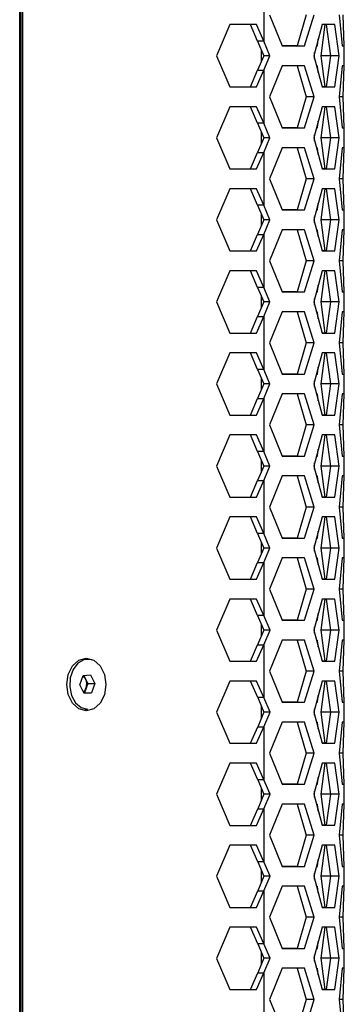
# Model space of a CAD drawing. Units: millimetres. Extents: x 63 to 3226, y 63 to 2034.
# Drawn here: x 2710 to 2746, y 1683 to 1792 of the extents above; entities that cross this region are included whole.
import ezdxf

# ---------------------------------------------------------------- set-up
doc = ezdxf.new("R2010")
doc.units = ezdxf.units.MM
doc.header["$LTSCALE"] = 10

msp = doc.modelspace()

# ---------------------------------------------------------------- linework, layer by layer
at = {"color": 7, "linetype": 'Continuous', "lineweight": 25}
for p, q in [((2709.776785, 1302.447998), (2709.776793, 1863.862074)), ((2709.942624, 1302.446744), (2709.942624, 1863.871908)), ((2710.066049, 1863.986409), (2710.091036, 1302.216712)), ((2736.823712, 1795.333607), (2736.823973, 1789.459644)), ((2737.457787, 1792.39668), (2738.876968, 1788.946808)), ((2741.537446, 1792.39717), (2740.524786, 1788.94705)), ((2741.361991, 1788.947063), (2742.413605, 1792.397187)), ((2745.181625, 1792.397643), (2745.52546, 1788.947748)), ((2745.751973, 1788.947939), (2745.633355, 1792.398025)), ((2733.075247, 1791.296309), (2731.595161, 1787.846183)), ((2736.035726, 1791.296559), (2733.075247, 1791.296309)), ((2736.154843, 1789.459647), (2735.366595, 1791.296562)), ((2736.823973, 1789.459644), (2736.035726, 1791.296559)), ((2743.292678, 1791.297304), (2742.370441, 1787.847182)), ((2743.586477, 1791.298185), (2743.1725, 1787.848253)), ((2744.711573, 1791.297538), (2743.292678, 1791.297304)), ((2743.750306, 1791.297507), (2744.22075, 1787.847613)), ((2745.200106, 1787.847648), (2744.711573, 1791.297538)), ((2736.823973, 1789.459644), (2736.154843, 1789.459647)), ((2736.154843, 1789.459647), (2736.827584, 1787.846686)), ((2737.522587, 1787.846685), (2736.823973, 1789.459644)), ((2740.524786, 1788.94705), (2738.876938, 1788.946881)), ((2738.876968, 1788.946808), (2741.361991, 1788.947063)), ((2740.524787, 1788.94705), (2741.361991, 1788.947063)), ((2742.664828, 1788.948494), (2742.776521, 1788.9485)), ((2742.776499, 1788.948319), (2742.867503, 1789.706708)), ((2745.525442, 1788.947929), (2745.751974, 1788.947939)), ((2745.52546, 1788.947748), (2745.751973, 1788.947939)), ((2745.757567, 1786.747915), (2745.75747, 1788.947915)), ((2731.595161, 1787.846183), (2733.075554, 1784.396309)), ((2736.827584, 1787.846686), (2736.154986, 1786.23361)), ((2736.552337, 1788.506618), (2736.552337, 1787.186567)), ((2736.824117, 1786.233607), (2737.522587, 1787.846685)), ((2737.522587, 1787.846685), (2736.827584, 1787.846686)), ((2742.370441, 1787.847182), (2743.292985, 1784.397304)), ((2742.463309, 1787.499899), (2742.463309, 1788.194605)), ((2744.150648, 1787.848306), (2743.1725, 1787.848253)), ((2743.1725, 1787.848253), (2743.586784, 1784.398185)), ((2744.22075, 1787.847613), (2743.750613, 1784.397507)), ((2745.200106, 1787.847648), (2744.220751, 1787.847613)), ((2744.71188, 1784.397538), (2745.200106, 1787.847648)), ((2738.877066, 1786.746808), (2737.458192, 1783.29668)), ((2741.362088, 1786.747063), (2738.877066, 1786.746808)), ((2740.524884, 1786.74705), (2741.537851, 1783.29717)), ((2742.41401, 1783.297188), (2741.362088, 1786.747063)), ((2742.868128, 1785.986068), (2742.776597, 1786.748319)), ((2745.525558, 1786.747748), (2745.18203, 1783.297643)), ((2745.721913, 1786.747914), (2745.525558, 1786.747748)), ((2745.63376, 1783.298025), (2745.752071, 1786.747939)), ((2735.366902, 1784.396562), (2736.154986, 1786.23361)), ((2736.036033, 1784.396559), (2736.824117, 1786.233607)), ((2736.154986, 1786.23361), (2736.824117, 1786.233607)), ((2736.824117, 1786.233607), (2736.824378, 1780.359644)), ((2733.075528, 1784.396368), (2735.366902, 1784.396562)), ((2733.075554, 1784.396309), (2736.036033, 1784.396559)), ((2735.366902, 1784.396562), (2736.036033, 1784.396559)), ((2743.750613, 1784.397507), (2743.292951, 1784.397432)), ((2743.292985, 1784.397304), (2744.71188, 1784.397538)), ((2743.750613, 1784.397507), (2744.71188, 1784.397538)), ((2737.458192, 1783.29668), (2738.877373, 1779.846808)), ((2741.537851, 1783.29717), (2740.525191, 1779.84705)), ((2741.362395, 1779.847063), (2742.41401, 1783.297188)), ((2742.41401, 1783.297188), (2741.537851, 1783.29717)), ((2745.18203, 1783.297643), (2745.525865, 1779.847748)), ((2745.63376, 1783.298025), (2745.182066, 1783.298003)), ((2745.752378, 1779.847939), (2745.63376, 1783.298025)), ((2733.075652, 1782.196309), (2731.595566, 1778.746183)), ((2736.036131, 1782.196559), (2733.075652, 1782.196309)), ((2736.155247, 1780.359647), (2735.367, 1782.196562)), ((2736.824378, 1780.359644), (2736.036131, 1782.196559)), ((2743.293083, 1782.197304), (2742.370845, 1778.747182)), ((2743.586882, 1782.198185), (2743.172905, 1778.748253)), ((2744.711977, 1782.197538), (2743.293083, 1782.197304)), ((2743.75071, 1782.197507), (2744.221155, 1778.747613)), ((2745.20051, 1778.747648), (2744.711977, 1782.197538)), ((2736.155247, 1780.359647), (2736.827989, 1778.746687)), ((2736.824378, 1780.359644), (2736.155248, 1780.359647)), ((2737.522992, 1778.746685), (2736.824378, 1780.359644)), ((2742.776904, 1779.848319), (2742.867907, 1780.606708)), ((2736.552337, 1779.407588), (2736.552337, 1778.085596)), ((2740.525191, 1779.84705), (2738.877343, 1779.846881)), ((2738.877373, 1779.846808), (2741.362395, 1779.847063)), ((2740.525191, 1779.84705), (2741.362396, 1779.847063)), ((2742.463309, 1778.401413), (2742.463309, 1779.093091)), ((2742.665232, 1779.848494), (2742.776926, 1779.8485)), ((2745.525847, 1779.847929), (2745.752379, 1779.847939)), ((2745.525865, 1779.847748), (2745.752378, 1779.847939)), ((2745.757972, 1777.647915), (2745.757874, 1779.847915)), ((2731.595566, 1778.746183), (2733.075959, 1775.296309)), ((2736.827989, 1778.746687), (2736.155391, 1777.13361)), ((2736.824522, 1777.133607), (2737.522992, 1778.746685)), ((2737.522992, 1778.746685), (2736.827989, 1778.746687)), ((2742.370845, 1778.747182), (2743.29339, 1775.297304)), ((2744.151053, 1778.748306), (2743.172905, 1778.748253)), ((2743.172905, 1778.748253), (2743.587189, 1775.298185)), ((2744.221155, 1778.747613), (2743.751017, 1775.297507)), ((2745.20051, 1778.747648), (2744.221155, 1778.747613)), ((2744.712284, 1775.297538), (2745.20051, 1778.747648)), ((2735.367307, 1775.296562), (2736.155391, 1777.13361)), ((2736.036437, 1775.296559), (2736.824522, 1777.133607)), ((2736.155391, 1777.13361), (2736.824522, 1777.133607)), ((2736.824522, 1777.133607), (2736.824783, 1771.259644)), ((2738.87747, 1777.646808), (2737.458597, 1774.19668)), ((2741.362493, 1777.647063), (2738.87747, 1777.646808)), ((2740.525289, 1777.64705), (2741.538256, 1774.19717)), ((2742.414415, 1774.197188), (2741.362493, 1777.647063)), ((2742.868533, 1776.886068), (2742.777002, 1777.648319)), ((2745.525963, 1777.647748), (2745.182435, 1774.197643)), ((2745.722318, 1777.647914), (2745.525963, 1777.647748)), ((2745.634165, 1774.198025), (2745.752476, 1777.647939)), ((2733.075933, 1775.296368), (2735.367307, 1775.296562)), ((2733.075959, 1775.296309), (2736.036437, 1775.296559)), ((2735.367307, 1775.296562), (2736.036437, 1775.296559)), ((2743.751017, 1775.297507), (2743.293356, 1775.297432)), ((2743.29339, 1775.297304), (2744.712284, 1775.297538)), ((2743.751018, 1775.297507), (2744.712285, 1775.297538)), ((2737.458597, 1774.19668), (2738.877777, 1770.746808)), ((2741.538256, 1774.19717), (2740.525596, 1770.74705)), ((2741.3628, 1770.747063), (2742.414415, 1774.197188)), ((2742.414415, 1774.197188), (2741.538256, 1774.19717)), ((2745.182435, 1774.197643), (2745.52627, 1770.747748)), ((2745.634165, 1774.198025), (2745.18247, 1774.198003)), ((2745.752783, 1770.747939), (2745.634165, 1774.198025)), ((2733.076057, 1773.096309), (2731.595971, 1769.646183)), ((2736.036535, 1773.096559), (2733.076057, 1773.096309)), ((2736.155652, 1771.259647), (2735.367405, 1773.096562)), ((2736.824783, 1771.259644), (2736.036535, 1773.096559)), ((2743.293488, 1773.097304), (2742.37125, 1769.647182)), ((2743.587287, 1773.098185), (2743.17331, 1769.648253)), ((2744.712382, 1773.097538), (2743.293488, 1773.097304)), ((2743.751115, 1773.097507), (2744.22156, 1769.647613)), ((2745.200915, 1769.647648), (2744.712382, 1773.097538)), ((2736.824783, 1771.259644), (2736.155652, 1771.259647)), ((2736.155652, 1771.259647), (2736.828394, 1769.646687)), ((2737.523396, 1769.646685), (2736.824783, 1771.259644)), ((2742.777309, 1770.748319), (2742.868312, 1771.506708)), ((2736.552337, 1770.308559), (2736.552337, 1768.984626)), ((2740.525596, 1770.74705), (2738.877747, 1770.746881)), ((2738.877777, 1770.746808), (2741.3628, 1770.747063)), ((2740.525596, 1770.74705), (2741.362801, 1770.747063)), ((2742.665637, 1770.748494), (2742.77733, 1770.7485)), ((2745.526251, 1770.747929), (2745.752784, 1770.747939)), ((2745.52627, 1770.747748), (2745.752783, 1770.747939)), ((2745.758377, 1768.547915), (2745.758279, 1770.747915)), ((2731.595971, 1769.646183), (2733.076364, 1766.196309)), ((2736.828394, 1769.646687), (2736.155796, 1768.03361)), ((2736.824926, 1768.033607), (2737.523396, 1769.646685)), ((2737.523396, 1769.646685), (2736.828394, 1769.646687)), ((2742.37125, 1769.647182), (2743.293795, 1766.197304)), ((2742.463309, 1769.302926), (2742.463309, 1769.991577)), ((2744.151457, 1769.648306), (2743.17331, 1769.648253)), ((2743.17331, 1769.648253), (2743.587594, 1766.198185)), ((2744.22156, 1769.647613), (2743.751422, 1766.197507)), ((2745.200915, 1769.647648), (2744.22156, 1769.647613)), ((2744.712689, 1766.197538), (2745.200915, 1769.647648)), ((2735.367712, 1766.196562), (2736.155796, 1768.03361)), ((2736.036842, 1766.196559), (2736.824926, 1768.033607)), ((2736.155796, 1768.03361), (2736.824926, 1768.033607)), ((2736.824926, 1768.033607), (2736.825187, 1762.159644)), ((2738.877875, 1768.546808), (2737.459001, 1765.09668)), ((2741.362898, 1768.547063), (2738.877875, 1768.546808)), ((2740.525693, 1768.54705), (2741.538661, 1765.09717)), ((2742.41482, 1765.097188), (2741.362898, 1768.547063)), ((2742.868938, 1767.786068), (2742.777406, 1768.548319)), ((2745.526367, 1768.547748), (2745.182839, 1765.097643)), ((2745.722722, 1768.547914), (2745.526367, 1768.547748)), ((2745.634569, 1765.098025), (2745.752881, 1768.547939)), ((2733.076338, 1766.196368), (2735.367712, 1766.196562)), ((2733.076364, 1766.196309), (2736.036842, 1766.196559)), ((2735.367712, 1766.196562), (2736.036842, 1766.196559)), ((2743.751422, 1766.197507), (2743.293761, 1766.197432)), ((2743.293795, 1766.197304), (2744.712689, 1766.197538)), ((2743.751423, 1766.197507), (2744.71269, 1766.197538)), ((2737.459001, 1765.09668), (2738.878182, 1761.646808)), ((2741.538661, 1765.09717), (2740.526, 1761.64705)), ((2741.363205, 1761.647063), (2742.41482, 1765.097188)), ((2742.41482, 1765.097188), (2741.538661, 1765.09717)), ((2745.182839, 1765.097643), (2745.526674, 1761.647748)), ((2745.634569, 1765.098025), (2745.182875, 1765.098003)), ((2745.753188, 1761.647939), (2745.634569, 1765.098025)), ((2733.076461, 1763.996309), (2731.596376, 1760.546183)), ((2736.03694, 1763.996559), (2733.076461, 1763.996309)), ((2736.156057, 1762.159647), (2735.367809, 1763.996562)), ((2736.825187, 1762.159644), (2736.03694, 1763.996559)), ((2743.293893, 1763.997304), (2742.371655, 1760.547182)), ((2743.587692, 1763.998185), (2743.173714, 1760.548253)), ((2744.712787, 1763.997538), (2743.293893, 1763.997304)), ((2743.75152, 1763.997507), (2744.221965, 1760.547613)), ((2745.20132, 1760.547648), (2744.712787, 1763.997538)), ((2736.825187, 1762.159644), (2736.156057, 1762.159647)), ((2736.156057, 1762.159647), (2736.828799, 1760.546687)), ((2737.523801, 1760.546685), (2736.825187, 1762.159644)), ((2740.526, 1761.64705), (2738.878152, 1761.646881)), ((2738.878182, 1761.646808), (2741.363205, 1761.647063)), ((2740.526001, 1761.64705), (2741.363205, 1761.647063)), ((2742.666042, 1761.648494), (2742.777735, 1761.6485)), ((2742.777713, 1761.648319), (2742.868717, 1762.406708)), ((2745.526656, 1761.647929), (2745.753188, 1761.647939)), ((2745.526674, 1761.647748), (2745.753188, 1761.647939)), ((2745.758782, 1759.447915), (2745.758684, 1761.647915)), ((2731.596376, 1760.546183), (2733.076768, 1757.096309)), ((2736.828799, 1760.546687), (2736.1562, 1758.93361)), ((2736.552337, 1761.209529), (2736.552337, 1759.883655)), ((2736.825331, 1758.933607), (2737.523801, 1760.546685)), ((2737.523801, 1760.546685), (2736.828799, 1760.546687)), ((2742.371655, 1760.547182), (2743.2942, 1757.097304)), ((2742.463309, 1760.20444), (2742.463309, 1760.890063)), ((2744.151862, 1760.548306), (2743.173714, 1760.548253)), ((2743.173714, 1760.548253), (2743.587999, 1757.098185)), ((2744.221965, 1760.547613), (2743.751827, 1757.097507)), ((2745.20132, 1760.547648), (2744.221965, 1760.547613)), ((2744.713094, 1757.097538), (2745.20132, 1760.547648)), ((2738.87828, 1759.446808), (2737.459406, 1755.99668)), ((2741.363303, 1759.447063), (2738.87828, 1759.446808)), ((2740.526098, 1759.44705), (2741.539065, 1755.99717)), ((2742.415224, 1755.997188), (2741.363303, 1759.447063)), ((2742.869342, 1758.686068), (2742.777811, 1759.448319)), ((2745.526772, 1759.447748), (2745.183244, 1755.997643)), ((2745.723127, 1759.447914), (2745.526772, 1759.447748)), ((2745.634974, 1755.998025), (2745.753286, 1759.447939)), ((2735.368116, 1757.096562), (2736.1562, 1758.93361)), ((2736.037247, 1757.096559), (2736.825331, 1758.933607)), ((2736.156201, 1758.93361), (2736.825331, 1758.933607)), ((2736.825331, 1758.933607), (2736.825592, 1753.059644)), ((2733.076743, 1757.096368), (2735.368116, 1757.096562)), ((2733.076768, 1757.096309), (2736.037247, 1757.096559)), ((2735.368116, 1757.096562), (2736.037247, 1757.096559)), ((2743.751827, 1757.097507), (2743.294165, 1757.097432)), ((2743.2942, 1757.097304), (2744.713094, 1757.097538)), ((2743.751828, 1757.097507), (2744.713095, 1757.097538)), ((2737.459406, 1755.99668), (2738.878587, 1752.546808)), ((2741.539065, 1755.99717), (2740.526405, 1752.54705)), ((2741.36361, 1752.547063), (2742.415224, 1755.997188)), ((2742.415224, 1755.997188), (2741.539066, 1755.99717)), ((2745.183244, 1755.997643), (2745.527079, 1752.547748)), ((2745.634974, 1755.998025), (2745.18328, 1755.998003)), ((2745.753592, 1752.547939), (2745.634974, 1755.998025)), ((2733.076866, 1754.896309), (2731.59678, 1751.446183)), ((2736.037345, 1754.896559), (2733.076866, 1754.896309)), ((2736.156462, 1753.059647), (2735.368214, 1754.896562)), ((2736.825592, 1753.059644), (2736.037345, 1754.896559)), ((2743.294297, 1754.897304), (2742.37206, 1751.447182)), ((2743.588096, 1754.898185), (2743.174119, 1751.448253)), ((2744.713192, 1754.897538), (2743.294297, 1754.897304)), ((2743.751925, 1754.897507), (2744.22237, 1751.447613)), ((2745.201725, 1751.447648), (2744.713192, 1754.897538)), ((2736.825592, 1753.059644), (2736.156462, 1753.059647)), ((2736.156462, 1753.059647), (2736.829203, 1751.446687)), ((2737.524206, 1751.446685), (2736.825592, 1753.059644)), ((2742.778118, 1752.548319), (2742.869122, 1753.306708)), ((2736.552337, 1752.110499), (2736.552337, 1750.782684)), ((2740.526405, 1752.54705), (2738.878557, 1752.546881)), ((2738.878587, 1752.546808), (2741.36361, 1752.547063)), ((2740.526406, 1752.54705), (2741.36361, 1752.547063)), ((2742.463309, 1751.105954), (2742.463309, 1751.788548)), ((2742.666447, 1752.548494), (2742.77814, 1752.5485)), ((2745.527061, 1752.547929), (2745.753593, 1752.547939)), ((2745.527079, 1752.547748), (2745.753592, 1752.547939)), ((2745.759187, 1750.347915), (2745.759089, 1752.547915)), ((2731.59678, 1751.446183), (2733.077173, 1747.996309)), ((2736.829203, 1751.446687), (2736.156605, 1749.83361)), ((2736.825736, 1749.833607), (2737.524206, 1751.446685)), ((2737.524206, 1751.446685), (2736.829203, 1751.446687)), ((2742.37206, 1751.447182), (2743.294604, 1747.997304)), ((2744.152267, 1751.448306), (2743.174119, 1751.448253)), ((2743.174119, 1751.448253), (2743.588403, 1747.998185)), ((2744.22237, 1751.447613), (2743.752232, 1747.997507)), ((2745.201725, 1751.447648), (2744.22237, 1751.447613)), ((2744.713499, 1747.997538), (2745.201725, 1751.447648)), ((2735.368521, 1747.996562), (2736.156605, 1749.83361)), ((2736.037652, 1747.996559), (2736.825736, 1749.833607)), ((2736.156605, 1749.83361), (2736.825736, 1749.833607)), ((2736.825736, 1749.833607), (2736.825997, 1743.959644)), ((2738.878685, 1750.346808), (2737.459811, 1746.89668)), ((2741.363707, 1750.347063), (2738.878685, 1750.346808)), ((2740.526503, 1750.34705), (2741.53947, 1746.89717)), ((2742.415629, 1746.897188), (2741.363707, 1750.347063)), ((2742.869747, 1749.586068), (2742.778216, 1750.348319)), ((2745.527177, 1750.347748), (2745.183649, 1746.897643)), ((2745.723532, 1750.347914), (2745.527177, 1750.347748)), ((2745.635379, 1746.898025), (2745.75369, 1750.347939)), ((2733.077147, 1747.996368), (2735.368521, 1747.996562)), ((2733.077173, 1747.996309), (2736.037652, 1747.996559)), ((2735.368521, 1747.996562), (2736.037652, 1747.996559)), ((2743.752232, 1747.997507), (2743.29457, 1747.997432)), ((2743.294604, 1747.997304), (2744.713499, 1747.997538)), ((2743.752232, 1747.997507), (2744.713499, 1747.997538)), ((2737.459811, 1746.89668), (2738.878992, 1743.446808)), ((2741.53947, 1746.89717), (2740.52681, 1743.44705)), ((2741.364014, 1743.447063), (2742.415629, 1746.897188)), ((2742.415629, 1746.897188), (2741.53947, 1746.89717)), ((2745.183649, 1746.897643), (2745.527484, 1743.447748)), ((2745.635379, 1746.898025), (2745.183685, 1746.898003)), ((2745.753997, 1743.447939), (2745.635379, 1746.898025)), ((2733.077271, 1745.796309), (2731.597185, 1742.346183)), ((2736.03775, 1745.796559), (2733.077271, 1745.796309)), ((2736.156866, 1743.959647), (2735.368619, 1745.796562)), ((2736.825997, 1743.959644), (2736.03775, 1745.796559)), ((2743.294702, 1745.797304), (2742.372464, 1742.347182)), ((2743.588501, 1745.798185), (2743.174524, 1742.348254)), ((2744.713596, 1745.797538), (2743.294702, 1745.797304)), ((2743.752329, 1745.797507), (2744.222774, 1742.347613)), ((2745.202129, 1742.347648), (2744.713596, 1745.797538)), ((2736.156866, 1743.959647), (2736.829608, 1742.346687)), ((2736.825997, 1743.959644), (2736.156867, 1743.959647)), ((2737.524611, 1742.346686), (2736.825997, 1743.959644)), ((2742.778523, 1743.448319), (2742.869526, 1744.206708)), ((2736.552337, 1743.01147), (2736.552337, 1741.681714)), ((2740.52681, 1743.44705), (2738.878962, 1743.446881)), ((2738.878992, 1743.446808), (2741.364014, 1743.447063)), ((2740.52681, 1743.44705), (2741.364015, 1743.447063)), ((2742.666851, 1743.448494), (2742.778545, 1743.4485)), ((2745.527466, 1743.447929), (2745.753998, 1743.447939)), ((2745.527484, 1743.447748), (2745.753997, 1743.447939)), ((2745.759591, 1741.247915), (2745.759493, 1743.447915)), ((2731.597185, 1742.346183), (2733.077578, 1738.896309)), ((2736.829608, 1742.346687), (2736.15701, 1740.73361)), ((2736.826141, 1740.733607), (2737.524611, 1742.346686)), ((2737.524611, 1742.346686), (2736.829608, 1742.346687)), ((2742.372464, 1742.347182), (2743.295009, 1738.897304)), ((2742.463309, 1742.007467), (2742.463309, 1742.687034)), ((2744.152672, 1742.348306), (2743.174524, 1742.348254)), ((2743.174524, 1742.348254), (2743.588808, 1738.898185)), ((2744.222774, 1742.347613), (2743.752636, 1738.897507)), ((2745.202129, 1742.347648), (2744.222774, 1742.347613)), ((2744.713903, 1738.897538), (2745.202129, 1742.347648)), ((2735.368926, 1738.896562), (2736.15701, 1740.73361)), ((2736.038056, 1738.896559), (2736.826141, 1740.733607)), ((2736.15701, 1740.73361), (2736.826141, 1740.733607)), ((2736.826141, 1740.733607), (2736.826402, 1734.859644)), ((2738.879089, 1741.246808), (2737.460216, 1737.79668)), ((2741.364112, 1741.247063), (2738.879089, 1741.246808)), ((2740.526908, 1741.24705), (2741.539875, 1737.79717)), ((2742.416034, 1737.797188), (2741.364112, 1741.247063)), ((2742.870152, 1740.486068), (2742.778621, 1741.248319)), ((2745.527582, 1741.247748), (2745.184054, 1737.797643)), ((2745.723937, 1741.247914), (2745.527582, 1741.247748)), ((2745.635784, 1737.798025), (2745.754095, 1741.247939)), ((2733.077552, 1738.896368), (2735.368926, 1738.896562)), ((2733.077578, 1738.896309), (2736.038056, 1738.896559)), ((2735.368926, 1738.896562), (2736.038056, 1738.896559)), ((2743.752636, 1738.897507), (2743.294975, 1738.897432)), ((2743.295009, 1738.897304), (2744.713903, 1738.897538)), ((2743.752637, 1738.897507), (2744.713904, 1738.897538)), ((2737.460216, 1737.79668), (2738.879396, 1734.346808)), ((2741.539875, 1737.79717), (2740.527215, 1734.34705)), ((2741.364419, 1734.347063), (2742.416034, 1737.797188)), ((2742.416034, 1737.797188), (2741.539875, 1737.79717)), ((2745.184054, 1737.797643), (2745.527889, 1734.347748)), ((2745.635784, 1737.798025), (2745.184089, 1737.798003)), ((2745.754402, 1734.347939), (2745.635784, 1737.798025)), ((2733.077676, 1736.696309), (2731.59759, 1733.246183)), ((2736.038154, 1736.696559), (2733.077676, 1736.696309)), ((2736.157271, 1734.859647), (2735.369024, 1736.696562)), ((2736.826402, 1734.859644), (2736.038154, 1736.696559)), ((2743.295107, 1736.697304), (2742.372869, 1733.247182)), ((2743.588906, 1736.698185), (2743.174929, 1733.248254)), ((2744.714001, 1736.697538), (2743.295107, 1736.697304)), ((2743.752734, 1736.697507), (2744.223179, 1733.247613)), ((2745.202534, 1733.247648), (2744.714001, 1736.697538)), ((2736.826402, 1734.859644), (2736.157271, 1734.859647)), ((2736.157271, 1734.859647), (2736.830013, 1733.246687)), ((2737.525015, 1733.246686), (2736.826402, 1734.859644)), ((2740.527215, 1734.34705), (2738.879366, 1734.346881)), ((2738.879396, 1734.346808), (2741.364419, 1734.347063)), ((2740.527215, 1734.34705), (2741.36442, 1734.347063)), ((2742.667256, 1734.348494), (2742.778949, 1734.3485)), ((2742.778928, 1734.348319), (2742.869931, 1735.106708)), ((2745.52787, 1734.347929), (2745.754403, 1734.347939)), ((2745.527889, 1734.347748), (2745.754402, 1734.347939)), ((2745.759996, 1732.147915), (2745.759898, 1734.347915)), ((2731.59759, 1733.246183), (2733.077983, 1729.796309)), ((2736.830013, 1733.246687), (2736.157415, 1731.63361)), ((2736.552337, 1733.91244), (2736.552337, 1732.580743)), ((2736.826545, 1731.633607), (2737.525015, 1733.246686)), ((2737.525015, 1733.246686), (2736.830013, 1733.246687)), ((2742.372869, 1733.247182), (2743.295414, 1729.797304)), ((2742.463309, 1732.908981), (2742.463309, 1733.58552)), ((2744.153076, 1733.248306), (2743.174929, 1733.248254)), ((2743.174929, 1733.248254), (2743.589213, 1729.798185)), ((2744.223179, 1733.247613), (2743.753041, 1729.797507)), ((2745.202534, 1733.247648), (2744.223179, 1733.247613)), ((2744.714308, 1729.797538), (2745.202534, 1733.247648)), ((2738.879494, 1732.146808), (2737.46062, 1728.69668)), ((2741.364517, 1732.147063), (2738.879494, 1732.146808)), ((2740.527312, 1732.14705), (2741.54028, 1728.69717)), ((2742.416439, 1728.697188), (2741.364517, 1732.147063)), ((2742.870557, 1731.386068), (2742.779025, 1732.148319)), ((2745.527986, 1732.147748), (2745.184458, 1728.697643)), ((2745.724342, 1732.147914), (2745.527986, 1732.147748)), ((2745.636188, 1728.698025), (2745.7545, 1732.147939)), ((2735.369331, 1729.796562), (2736.157415, 1731.63361)), ((2736.038461, 1729.796559), (2736.826545, 1731.633607)), ((2736.157415, 1731.63361), (2736.826545, 1731.633607)), ((2736.826545, 1731.633607), (2736.826807, 1725.759644)), ((2733.077957, 1729.796368), (2735.369331, 1729.796562)), ((2733.077983, 1729.796309), (2736.038461, 1729.796559)), ((2735.369331, 1729.796562), (2736.038461, 1729.796559)), ((2743.753041, 1729.797507), (2743.29538, 1729.797432)), ((2743.295414, 1729.797304), (2744.714308, 1729.797538)), ((2743.753042, 1729.797507), (2744.714309, 1729.797538)), ((2737.46062, 1728.69668), (2738.879801, 1725.246808)), ((2741.54028, 1728.69717), (2740.527619, 1725.24705)), ((2741.364824, 1725.247063), (2742.416439, 1728.697188)), ((2742.416439, 1728.697188), (2741.54028, 1728.69717)), ((2745.184458, 1728.697643), (2745.528293, 1725.247748)), ((2745.636188, 1728.698025), (2745.184494, 1728.698003)), ((2745.754807, 1725.247939), (2745.636188, 1728.698025)), ((2733.07808, 1727.596309), (2731.597995, 1724.146184)), ((2736.038559, 1727.596559), (2733.07808, 1727.596309)), ((2736.157676, 1725.759647), (2735.369428, 1727.596562)), ((2736.826807, 1725.759644), (2736.038559, 1727.596559)), ((2743.295512, 1727.597304), (2742.373274, 1724.147182)), ((2743.589311, 1727.598185), (2743.175333, 1724.148254)), ((2744.714406, 1727.597538), (2743.295512, 1727.597304)), ((2743.753139, 1727.597507), (2744.223584, 1724.147613)), ((2745.202939, 1724.147648), (2744.714406, 1727.597538)), ((2736.826807, 1725.759644), (2736.157676, 1725.759647)), ((2736.157676, 1725.759647), (2736.830418, 1724.146687)), ((2737.52542, 1724.146686), (2736.826807, 1725.759644)), ((2742.779332, 1725.248319), (2742.870336, 1726.006708)), ((2736.552337, 1724.813411), (2736.552337, 1723.479772)), ((2740.527619, 1725.24705), (2738.879771, 1725.246881)), ((2738.879801, 1725.246808), (2741.364824, 1725.247063)), ((2740.52762, 1725.24705), (2741.364824, 1725.247063)), ((2742.463309, 1723.810494), (2742.463309, 1724.484006)), ((2742.667661, 1725.248494), (2742.779354, 1725.2485)), ((2745.528275, 1725.247929), (2745.754808, 1725.247939)), ((2745.528293, 1725.247748), (2745.754807, 1725.247939)), ((2745.760401, 1723.047915), (2745.760303, 1725.247915)), ((2731.597995, 1724.146184), (2733.078387, 1720.696309)), ((2736.830418, 1724.146687), (2736.157819, 1722.53361)), ((2736.82695, 1722.533607), (2737.52542, 1724.146686)), ((2737.52542, 1724.146686), (2736.830418, 1724.146687)), ((2742.373274, 1724.147182), (2743.295819, 1720.697304)), ((2744.153481, 1724.148306), (2743.175333, 1724.148254)), ((2743.175333, 1724.148254), (2743.589618, 1720.698185)), ((2744.223584, 1724.147613), (2743.753446, 1720.697507)), ((2745.202939, 1724.147648), (2744.223584, 1724.147613)), ((2744.714713, 1720.697538), (2745.202939, 1724.147648)), ((2735.369735, 1720.696562), (2736.157819, 1722.53361)), ((2736.038866, 1720.696559), (2736.82695, 1722.533607)), ((2736.15782, 1722.53361), (2736.82695, 1722.533607)), ((2736.82695, 1722.533607), (2736.827211, 1716.659644)), ((2738.879899, 1723.046808), (2737.461025, 1719.59668)), ((2741.364922, 1723.047063), (2738.879899, 1723.046808)), ((2740.527717, 1723.04705), (2741.540684, 1719.59717)), ((2742.416843, 1719.597188), (2741.364922, 1723.047063)), ((2742.870961, 1722.286068), (2742.77943, 1723.048319)), ((2745.528391, 1723.047748), (2745.184863, 1719.597643)), ((2745.724746, 1723.047914), (2745.528391, 1723.047748)), ((2745.636593, 1719.598025), (2745.754905, 1723.047939)), ((2733.078362, 1720.696368), (2735.369735, 1720.696562)), ((2733.078387, 1720.696309), (2736.038866, 1720.696559)), ((2735.369735, 1720.696562), (2736.038866, 1720.696559)), ((2743.753446, 1720.697507), (2743.295784, 1720.697432)), ((2743.295819, 1720.697304), (2744.714713, 1720.697538)), ((2743.753447, 1720.697507), (2744.714714, 1720.697538)), ((2716.461386, 1718.065318), (2716.813432, 1719.107172)), ((2716.813432, 1719.107172), (2717.627458, 1719.196932)), ((2716.889144, 1719.11552), (2717.080631, 1718.720885)), ((2717.627458, 1719.196932), (2718.089438, 1718.244838)), ((2737.461025, 1719.59668), (2738.880206, 1716.146808)), ((2741.540684, 1719.59717), (2740.528024, 1716.14705)), ((2741.365229, 1716.147063), (2742.416843, 1719.597188)), ((2742.416843, 1719.597188), (2741.540685, 1719.59717)), ((2745.184863, 1719.597643), (2745.528698, 1716.147748)), ((2745.636593, 1719.598025), (2745.184899, 1719.598003)), ((2745.755211, 1716.147939), (2745.636593, 1719.598025)), ((2716.923365, 1717.113224), (2716.461386, 1718.065318)), ((2717.135597, 1717.723911), (2716.959574, 1717.202984)), ((2717.080631, 1718.720885), (2717.31162, 1718.244838)), ((2717.31162, 1718.244838), (2717.135597, 1717.723911)), ((2717.31162, 1718.244838), (2718.089438, 1718.244838)), ((2718.089438, 1718.244838), (2717.737391, 1717.202984)), ((2733.078485, 1718.496309), (2731.598399, 1715.046184)), ((2736.038964, 1718.496559), (2733.078485, 1718.496309)), ((2736.158081, 1716.659647), (2735.369833, 1718.496562)), ((2736.827211, 1716.659644), (2736.038964, 1718.496559)), ((2743.295916, 1718.497304), (2742.373679, 1715.047182)), ((2743.589715, 1718.498185), (2743.175738, 1715.048254)), ((2744.714811, 1718.497538), (2743.295916, 1718.497304)), ((2743.753544, 1718.497507), (2744.223989, 1715.047613)), ((2745.203344, 1715.047648), (2744.714811, 1718.497538)), ((2716.959574, 1717.202984), (2716.883863, 1717.194635)), ((2717.737391, 1717.202984), (2716.923365, 1717.113224)), ((2716.959574, 1717.202984), (2717.737391, 1717.202984)), ((2736.827211, 1716.659644), (2736.158081, 1716.659647)), ((2736.158081, 1716.659647), (2736.830822, 1715.046687)), ((2737.525825, 1715.046686), (2736.827211, 1716.659644)), ((2742.779737, 1716.148319), (2742.870741, 1716.906708)), ((2736.552337, 1715.714381), (2736.552337, 1714.378802)), ((2740.528024, 1716.14705), (2738.880176, 1716.146881)), ((2738.880206, 1716.146808), (2741.365229, 1716.147063)), ((2740.528025, 1716.14705), (2741.365229, 1716.147063)), ((2742.668066, 1716.148494), (2742.779759, 1716.1485)), ((2745.52868, 1716.147929), (2745.755212, 1716.147939)), ((2745.528698, 1716.147748), (2745.755211, 1716.147939)), ((2745.760806, 1713.947915), (2745.760708, 1716.147915)), ((2717.180946, 1715.385078), (2717.275412, 1715.385078)), ((2731.598399, 1715.046184), (2733.078792, 1711.596309)), ((2736.830822, 1715.046687), (2736.158224, 1713.43361)), ((2736.827355, 1713.433607), (2737.525825, 1715.046686)), ((2737.525825, 1715.046686), (2736.830822, 1715.046687)), ((2742.373679, 1715.047182), (2743.296223, 1711.597304)), ((2742.463309, 1714.712008), (2742.463309, 1715.382492)), ((2744.153886, 1715.048306), (2743.175738, 1715.048254)), ((2743.175738, 1715.048254), (2743.590022, 1711.598185)), ((2744.223989, 1715.047613), (2743.753851, 1711.597507)), ((2745.203344, 1715.047648), (2744.223989, 1715.047613)), ((2744.715118, 1711.597538), (2745.203344, 1715.047648)), ((2735.37014, 1711.596562), (2736.158224, 1713.43361)), ((2736.039271, 1711.596559), (2736.827355, 1713.433607)), ((2736.158224, 1713.43361), (2736.827355, 1713.433607)), ((2736.827355, 1713.433607), (2736.827616, 1707.559644)), ((2738.880304, 1713.946808), (2737.46143, 1710.49668)), ((2741.365326, 1713.947063), (2738.880304, 1713.946808)), ((2740.528122, 1713.94705), (2741.541089, 1710.49717)), ((2742.417248, 1710.497188), (2741.365326, 1713.947063)), ((2742.871366, 1713.186068), (2742.779835, 1713.948319)), ((2745.528796, 1713.947748), (2745.185268, 1710.497643)), ((2745.725151, 1713.947914), (2745.528796, 1713.947748)), ((2745.636998, 1710.498025), (2745.755309, 1713.947939)), ((2733.078766, 1711.596369), (2735.37014, 1711.596562)), ((2733.078792, 1711.596309), (2736.039271, 1711.596559)), ((2735.37014, 1711.596562), (2736.039271, 1711.596559)), ((2743.753851, 1711.597507), (2743.296189, 1711.597432)), ((2743.296223, 1711.597304), (2744.715118, 1711.597538)), ((2743.753851, 1711.597507), (2744.715118, 1711.597538)), ((2737.46143, 1710.49668), (2738.880611, 1707.046808)), ((2741.541089, 1710.49717), (2740.528429, 1707.04705)), ((2741.365633, 1707.047063), (2742.417248, 1710.497188)), ((2742.417248, 1710.497188), (2741.541089, 1710.49717)), ((2745.185268, 1710.497643), (2745.529103, 1707.047748)), ((2745.636998, 1710.498025), (2745.185304, 1710.498003)), ((2745.755616, 1707.047939), (2745.636998, 1710.498025)), ((2733.07889, 1709.396309), (2731.598804, 1705.946184)), ((2736.039369, 1709.396559), (2733.07889, 1709.396309)), ((2736.158485, 1707.559648), (2735.370238, 1709.396562)), ((2736.827616, 1707.559644), (2736.039369, 1709.396559)), ((2743.296321, 1709.397304), (2742.374083, 1705.947182)), ((2743.59012, 1709.398185), (2743.176143, 1705.948254)), ((2744.715215, 1709.397538), (2743.296321, 1709.397304)), ((2743.753949, 1709.397507), (2744.224393, 1705.947613)), ((2745.203748, 1705.947648), (2744.715215, 1709.397538)), ((2736.158485, 1707.559648), (2736.831227, 1705.946687)), ((2736.827616, 1707.559644), (2736.158486, 1707.559648)), ((2737.52623, 1705.946686), (2736.827616, 1707.559644)), ((2740.528429, 1707.04705), (2738.880581, 1707.046881)), ((2738.880611, 1707.046808), (2741.365633, 1707.047063)), ((2740.528429, 1707.04705), (2741.365634, 1707.047063)), ((2742.66847, 1707.048494), (2742.780164, 1707.0485)), ((2742.780142, 1707.048319), (2742.871145, 1707.806708)), ((2745.529085, 1707.047929), (2745.755617, 1707.047939)), ((2745.529103, 1707.047748), (2745.755616, 1707.047939)), ((2745.76121, 1704.847915), (2745.761112, 1707.047915)), ((2731.598804, 1705.946184), (2733.079197, 1702.496309)), ((2736.831227, 1705.946687), (2736.158629, 1704.33361)), ((2736.552337, 1706.615352), (2736.552337, 1705.277831)), ((2736.82776, 1704.333607), (2737.52623, 1705.946686)), ((2737.52623, 1705.946686), (2736.831227, 1705.946687)), ((2742.374083, 1705.947182), (2743.296628, 1702.497304)), ((2742.463309, 1705.613522), (2742.463309, 1706.280978)), ((2744.154291, 1705.948306), (2743.176143, 1705.948254)), ((2743.176143, 1705.948254), (2743.590427, 1702.498185)), ((2744.224393, 1705.947613), (2743.754255, 1702.497507)), ((2745.203748, 1705.947648), (2744.224394, 1705.947613)), ((2744.715522, 1702.497538), (2745.203748, 1705.947648)), ((2738.880708, 1704.846808), (2737.461835, 1701.39668)), ((2741.365731, 1704.847063), (2738.880708, 1704.846808)), ((2740.528527, 1704.84705), (2741.541494, 1701.39717)), ((2742.417653, 1701.397188), (2741.365731, 1704.847063)), ((2742.871771, 1704.086068), (2742.78024, 1704.848319)), ((2745.529201, 1704.847748), (2745.185673, 1701.397643)), ((2745.725556, 1704.847914), (2745.529201, 1704.847748)), ((2745.637403, 1701.398025), (2745.755714, 1704.847939)), ((2735.370545, 1702.496562), (2736.158629, 1704.33361)), ((2736.039675, 1702.496559), (2736.82776, 1704.333607)), ((2736.158629, 1704.33361), (2736.82776, 1704.333607)), ((2736.82776, 1704.333607), (2736.828021, 1698.459644)), ((2733.079171, 1702.496369), (2735.370545, 1702.496562)), ((2733.079197, 1702.496309), (2736.039675, 1702.496559)), ((2735.370545, 1702.496562), (2736.039675, 1702.496559)), ((2743.754255, 1702.497507), (2743.296594, 1702.497432)), ((2743.296628, 1702.497304), (2744.715522, 1702.497538)), ((2743.754256, 1702.497507), (2744.715523, 1702.497538)), ((2737.461835, 1701.39668), (2738.881015, 1697.946809)), ((2741.541494, 1701.39717), (2740.528834, 1697.94705)), ((2741.366038, 1697.947063), (2742.417653, 1701.397188)), ((2742.417653, 1701.397188), (2741.541494, 1701.39717)), ((2745.185673, 1701.397643), (2745.529508, 1697.947748)), ((2745.637403, 1701.398025), (2745.185708, 1701.398003)), ((2745.756021, 1697.947939), (2745.637403, 1701.398025)), ((2733.079295, 1700.296309), (2731.599209, 1696.846184)), ((2736.039773, 1700.296559), (2733.079295, 1700.296309)), ((2736.15889, 1698.459648), (2735.370643, 1700.296562)), ((2736.828021, 1698.459644), (2736.039773, 1700.296559)), ((2743.296726, 1700.297304), (2742.374488, 1696.847182)), ((2743.590525, 1700.298185), (2743.176548, 1696.848254)), ((2744.71562, 1700.297538), (2743.296726, 1700.297304)), ((2743.754353, 1700.297507), (2744.224798, 1696.847613)), ((2745.204153, 1696.847648), (2744.71562, 1700.297538)), ((2736.828021, 1698.459644), (2736.15889, 1698.459648)), ((2736.15889, 1698.459648), (2736.831632, 1696.846687)), ((2737.526634, 1696.846686), (2736.828021, 1698.459644)), ((2742.780547, 1697.948319), (2742.87155, 1698.706708)), ((2736.552337, 1697.516322), (2736.552337, 1696.17686)), ((2740.528834, 1697.94705), (2738.880985, 1697.946881)), ((2738.881015, 1697.946809), (2741.366038, 1697.947063)), ((2740.528834, 1697.94705), (2741.366039, 1697.947063)), ((2742.463309, 1696.515035), (2742.463309, 1697.179463)), ((2742.668875, 1697.948494), (2742.780568, 1697.9485)), ((2745.52949, 1697.947929), (2745.756022, 1697.947939)), ((2745.529508, 1697.947748), (2745.756021, 1697.947939)), ((2745.761615, 1695.747915), (2745.761517, 1697.947915)), ((2731.599209, 1696.846184), (2733.079602, 1693.396309)), ((2736.831632, 1696.846687), (2736.159034, 1695.23361)), ((2736.828164, 1695.233607), (2737.526634, 1696.846686)), ((2737.526634, 1696.846686), (2736.831632, 1696.846687)), ((2742.374488, 1696.847182), (2743.297033, 1693.397305)), ((2744.154695, 1696.848306), (2743.176548, 1696.848254)), ((2743.176548, 1696.848254), (2743.590832, 1693.398185)), ((2744.224798, 1696.847613), (2743.75466, 1693.397507)), ((2745.204153, 1696.847648), (2744.224798, 1696.847613)), ((2744.715927, 1693.397538), (2745.204153, 1696.847648)), ((2735.37095, 1693.396562), (2736.159034, 1695.23361)), ((2736.04008, 1693.396559), (2736.828164, 1695.233607)), ((2736.159034, 1695.23361), (2736.828164, 1695.233607)), ((2736.828164, 1695.233607), (2736.828426, 1689.359644)), ((2738.881113, 1695.746808), (2737.46224, 1692.29668)), ((2741.366136, 1695.747063), (2738.881113, 1695.746808)), ((2740.528931, 1695.74705), (2741.541899, 1692.29717)), ((2742.418058, 1692.297188), (2741.366136, 1695.747063)), ((2742.872176, 1694.986068), (2742.780645, 1695.748319)), ((2745.529605, 1695.747748), (2745.186077, 1692.297643)), ((2745.725961, 1695.747914), (2745.529605, 1695.747748)), ((2745.637807, 1692.298025), (2745.756119, 1695.747939)), ((2733.079576, 1693.396369), (2735.37095, 1693.396562)), ((2733.079602, 1693.396309), (2736.04008, 1693.396559)), ((2735.37095, 1693.396562), (2736.04008, 1693.396559)), ((2743.75466, 1693.397507), (2743.296999, 1693.397432)), ((2743.297033, 1693.397305), (2744.715927, 1693.397538)), ((2743.754661, 1693.397507), (2744.715928, 1693.397538)), ((2737.46224, 1692.29668), (2738.88142, 1688.846809)), ((2741.541899, 1692.29717), (2740.529238, 1688.84705)), ((2741.366443, 1688.847063), (2742.418058, 1692.297188)), ((2742.418058, 1692.297188), (2741.541899, 1692.29717)), ((2745.186077, 1692.297643), (2745.529912, 1688.847748)), ((2745.637807, 1692.298025), (2745.186113, 1692.298003)), ((2745.756426, 1688.847939), (2745.637807, 1692.298025)), ((2733.079699, 1691.196309), (2731.599614, 1687.746184)), ((2736.040178, 1691.196559), (2733.079699, 1691.196309)), ((2736.159295, 1689.359648), (2735.371047, 1691.196562)), ((2736.828426, 1689.359644), (2736.040178, 1691.196559)), ((2743.297131, 1691.197304), (2742.374893, 1687.747182)), ((2743.59093, 1691.198185), (2743.176953, 1687.748254)), ((2744.716025, 1691.197538), (2743.297131, 1691.197304)), ((2743.754758, 1691.197507), (2744.225203, 1687.747613)), ((2745.204558, 1687.747648), (2744.716025, 1691.197538)), ((2736.828426, 1689.359644), (2736.159295, 1689.359648)), ((2736.159295, 1689.359648), (2736.832037, 1687.746687)), ((2737.527039, 1687.746686), (2736.828426, 1689.359644)), ((2742.780951, 1688.848319), (2742.871955, 1689.606708)), ((2736.552337, 1688.417293), (2736.552337, 1687.07589)), ((2740.529238, 1688.84705), (2738.88139, 1688.846881)), ((2738.88142, 1688.846809), (2741.366443, 1688.847063)), ((2740.529239, 1688.84705), (2741.366443, 1688.847063)), ((2742.66928, 1688.848494), (2742.780973, 1688.8485)), ((2745.529894, 1688.847929), (2745.756427, 1688.847939)), ((2745.529912, 1688.847748), (2745.756426, 1688.847939)), ((2745.76202, 1686.647915), (2745.761922, 1688.847915)), ((2731.599614, 1687.746184), (2733.080006, 1684.296309)), ((2736.832037, 1687.746687), (2736.159438, 1686.13361)), ((2736.828569, 1686.133607), (2737.527039, 1687.746686)), ((2737.527039, 1687.746686), (2736.832037, 1687.746687)), ((2742.374893, 1687.747182), (2743.297438, 1684.297305)), ((2742.463309, 1687.416549), (2742.463309, 1688.077949)), ((2744.1551, 1687.748306), (2743.176953, 1687.748254)), ((2743.176953, 1687.748254), (2743.591237, 1684.298185)), ((2744.225203, 1687.747613), (2743.755065, 1684.297507)), ((2745.204558, 1687.747648), (2744.225203, 1687.747613)), ((2744.716332, 1684.297538), (2745.204558, 1687.747648)), ((2735.371354, 1684.296562), (2736.159438, 1686.13361)), ((2736.040485, 1684.296559), (2736.828569, 1686.133607)), ((2736.159439, 1686.13361), (2736.828569, 1686.133607)), ((2736.828569, 1686.133607), (2736.82883, 1680.259644)), ((2738.881518, 1686.646808), (2737.462644, 1683.19668)), ((2741.366541, 1686.647063), (2738.881518, 1686.646808)), ((2740.529336, 1686.64705), (2741.542303, 1683.19717)), ((2742.418462, 1683.197188), (2741.366541, 1686.647063)), ((2742.87258, 1685.886068), (2742.781049, 1686.648319)), ((2745.53001, 1686.647748), (2745.186482, 1683.197643)), ((2745.726365, 1686.647914), (2745.53001, 1686.647748)), ((2745.638212, 1683.198025), (2745.756524, 1686.647939)), ((2733.079981, 1684.296369), (2735.371354, 1684.296562)), ((2733.080006, 1684.296309), (2736.040485, 1684.296559)), ((2735.371354, 1684.296562), (2736.040485, 1684.296559)), ((2743.755065, 1684.297507), (2743.297403, 1684.297432)), ((2743.297438, 1684.297305), (2744.716332, 1684.297538)), ((2743.755066, 1684.297507), (2744.716333, 1684.297538)), ((2737.462644, 1683.19668), (2738.881825, 1679.746809)), ((2741.542303, 1683.19717), (2740.529643, 1679.74705)), ((2741.366848, 1679.747063), (2742.418462, 1683.197188)), ((2742.418462, 1683.197188), (2741.542304, 1683.19717)), ((2745.186482, 1683.197643), (2745.530317, 1679.747748)), ((2745.638212, 1683.198025), (2745.186518, 1683.198003)), ((2745.756831, 1679.747939), (2745.638212, 1683.198025))]:
    msp.add_line(p, q, dxfattribs=at)
at = {"color": 8, "linetype": 'Continuous', "lineweight": 25}
for p, q in [((2717.111097, 1720.920689), (2717.162356, 1721.029035)), ((2717.162616, 1715.180892), (2717.064027, 1715.389242))]:
    msp.add_line(p, q, dxfattribs=at)
at = {"color": 7, "linetype": 'Continuous', "lineweight": 25, "flags": 128}
for points in [[(2717.162616, 1715.180892), (2716.331918, 1715.402832), (2715.622695, 1716.039504), (2715.15042, 1716.993616), (2714.987203, 1718.117717), (2715.157838, 1719.240029), (2715.635733, 1720.187824), (2716.347592, 1720.815868), (2717.162356, 1721.029035)], [(2717.162356, 1721.029035), (2717.994631, 1720.806218), (2718.700167, 1720.173262), (2719.17167, 1719.22569), (2719.337787, 1718.107402), (2719.172827, 1716.988238), (2718.701576, 1716.038564), (2717.995877, 1715.404228), (2717.162616, 1715.180892)], [(2717.761744, 1720.838334), (2717.604058, 1720.885807), (2716.884337, 1720.869304), (2716.217434, 1720.486229), (2715.693416, 1719.788319), (2715.383055, 1718.869831), (2715.328268, 1717.854811), (2715.536453, 1716.880345), (2715.979494, 1716.078038), (2716.597557, 1715.556247), (2717.275412, 1715.385078)]]:
    msp.add_lwpolyline(points, dxfattribs=at)
at = {"color": 7, "linetype": 'Continuous', "lineweight": 25}
for centre, radius, start, end in [((2716.331994, 1718.384955), 0.820552, 24.166872, 55.42189206), ((2716.235369, 1718.003072), 0.942519, 310.04050735, 342.77130729), ((2715.852021, 1718.153145), 1.353443, 341.50979772, 24.80163175)]:
    msp.add_arc(centre, radius, start, end, dxfattribs=at)

doc.saveas('drawing.dxf')
